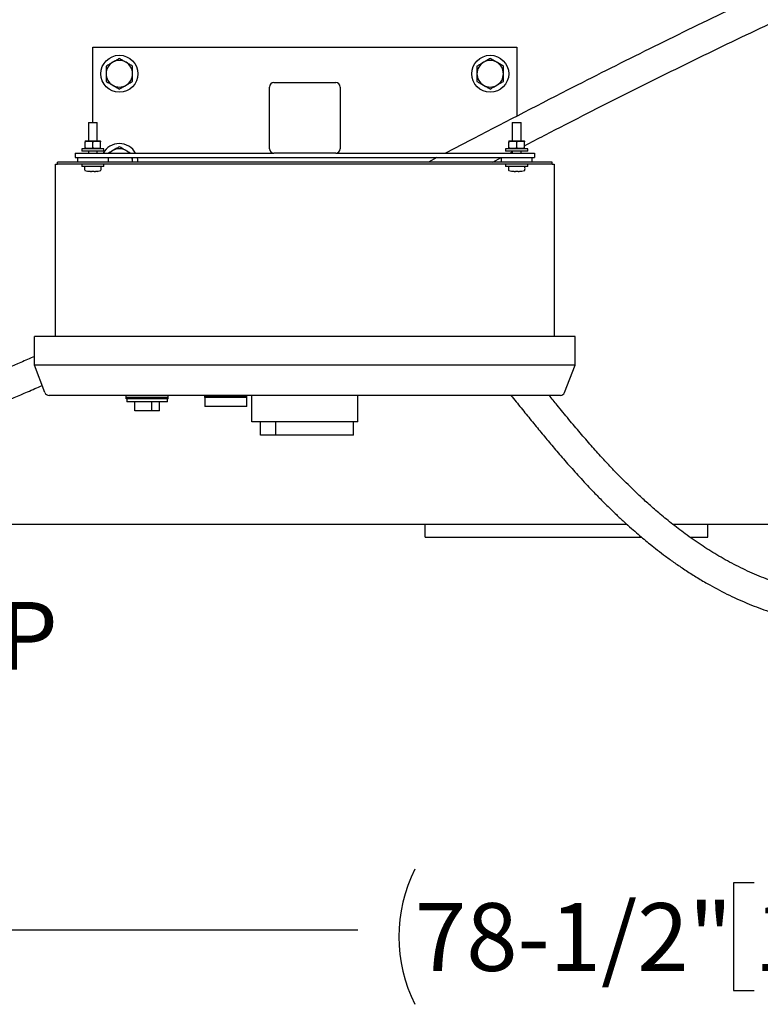
# Model space of a CAD drawing. Units: inches. Extents: x 0.1 to 22.1, y 0.1 to 17.1.
# Drawn here: x 5.1 to 6.4, y 10.4 to 12.1 of the extents above; entities that cross this region are included whole.
import ezdxf

# ---------------------------------------------------------------- set-up
doc = ezdxf.new("R2010")
doc.units = ezdxf.units.IN
doc.header["$MEASUREMENT"] = 0
doc.layers.add('7', color=7, linetype='Continuous', lineweight=25)
doc.styles.add('SLDTEXTSTYLE0', font='TXT', dxfattribs={"width": 0.75})
doc.dimstyles.new('SLDDIMSTYLE0', dxfattribs={"dimtxt": 0.12, "dimasz": 0.12, "dimexe": 0, "dimexo": 0.0625, "dimgap": 0.03, "dimtad": 0, "dimtih": 1, "dimtoh": 1, "dimdec": 6, "dimlfac": 16, "dimrnd": 1e-09, "dimzin": 12, "dimdsep": 46, "dimlunit": 5, "dimtxsty": 'SLDTEXTSTYLE0', "dimsah": 1, "dimcen": 0.09, "dimadec": 0, "dimazin": 3, "dimtfac": 1, "dimtofl": 0, "dimtmove": 0, "dimatfit": 3, "dimfxl": 0, "dimfrac": 2, "dimtolj": 1, "dimtzin": 12, "dimarcsym": 0})
doc.dimstyles.new('SLDDIMSTYLE2', dxfattribs={"dimtxt": 0.12, "dimasz": 0.12, "dimexe": 0, "dimexo": 0.0625, "dimgap": 0.03, "dimtad": 0, "dimtih": 1, "dimtoh": 1, "dimdec": 6, "dimlfac": 16, "dimrnd": 1e-09, "dimzin": 12, "dimdsep": 46, "dimlunit": 5, "dimtxsty": 'SLDTEXTSTYLE0', "dimsah": 1, "dimcen": 0.09, "dimadec": 0, "dimazin": 3, "dimtfac": 1, "dimtmove": 0, "dimatfit": 0, "dimfxl": 0, "dimfrac": 2, "dimtolj": 1, "dimtzin": 12, "dimarcsym": 0})

# ---------------------------------------------------------------- blocks, each defined once
blk = doc.blocks.new('_D_5')
at = {"layer": '7'}
for p, q in [((3.8718, 11.203), (3.8718, 10.4099)), ((8.7797, 11.203), (8.7797, 10.4099)), ((6.4121, 10.618), (6.3755, 10.618)), ((6.3755, 10.618), (6.3755, 10.4275)), ((6.7668, 10.618), (6.8033, 10.618)), ((6.8033, 10.618), (6.8033, 10.4275)), ((3.8718, 10.5349), (5.7104, 10.5349)), ((8.7797, 10.5349), (6.9411, 10.5349)), ((6.3755, 10.4275), (6.4121, 10.4275)), ((6.8033, 10.4275), (6.7668, 10.4275))]:
    blk.add_line(p, q, dxfattribs=at)
for centre, start, end in [((6.0509, 10.5227), 153.4349, 206.5651), ((6.6006, 10.5227), 333.4349, 26.5651)]:
    blk.add_arc(centre, 0.2675, start, end, dxfattribs=at)
for points in [[(3.8718, 10.5349), (3.9918, 10.5149), (3.9918, 10.5549)], [(8.7797, 10.5349), (8.6597, 10.5549), (8.6597, 10.5149)]]:
    blk.add_solid(points, dxfattribs=at)
at = {"layer": '7', "char_height": 0.12, "attachment_point": 1, "style": 'SLDTEXTSTYLE0'}
for s, insert in [('78-1/2"', (5.8116, 10.5822)), ('1995', (6.4121, 10.5822))]:
    blk.add_mtext(s, dxfattribs=dict(at, insert=insert))
blk = doc.blocks.new('_D_10')
at = {"layer": '7'}
for p, q in [((3.9186, 11.2968), (3.9186, 10.9308)), ((3.8718, 11.203), (3.8718, 10.9308)), ((4.5956, 11.151), (4.5591, 11.151)), ((4.5591, 11.151), (4.5591, 10.9605)), ((4.773, 11.151), (4.8095, 11.151)), ((4.8095, 11.151), (4.8095, 10.9605)), ((3.8718, 11.0558), (3.5518, 11.0558)), ((3.9186, 11.0558), (4.2013, 11.0558)), ((4.5591, 10.9605), (4.5956, 10.9605)), ((4.8095, 10.9605), (4.773, 10.9605))]:
    blk.add_line(p, q, dxfattribs=at)
for points in [[(3.8718, 11.0558), (3.7518, 11.0758), (3.7518, 11.0358)], [(3.9186, 11.0558), (4.0386, 11.0358), (4.0386, 11.0758)]]:
    blk.add_solid(points, dxfattribs=at)
at = {"layer": '7', "char_height": 0.12, "attachment_point": 1, "style": 'SLDTEXTSTYLE0'}
for s, insert in [('3/4"', (4.2257, 11.1152)), ('19', (4.5956, 11.1152)), ('TYP', (4.8911, 11.1152))]:
    blk.add_mtext(s, dxfattribs=dict(at, insert=insert))

msp = doc.modelspace()

# ---------------------------------------------------------------- linework, layer by layer
at = {"color": 7, "linetype": 'Continuous', "lineweight": 25}
for p, q in [((5.24176622, 12.09678948), (5.99176623, 12.09678948)), ((5.24176622, 11.96385198), (5.24176622, 12.09678948)), ((5.99176623, 12.09678948), (5.99176623, 11.97456952)), ((5.55426623, 11.91710193), (5.55426623, 12.02647704)), ((5.5620787, 12.03428945), (5.67145374, 12.03428945)), ((5.67926622, 12.02647704), (5.67926622, 11.91710193)), ((5.23457875, 11.96385198), (5.23395374, 11.96322704)), ((5.23395374, 11.96322704), (5.23395374, 11.93141453)), ((5.24957869, 11.96322704), (5.23395374, 11.96322704)), ((5.23457875, 11.96385198), (5.24895376, 11.96385198)), ((5.24957869, 11.96322704), (5.24895376, 11.96385198)), ((5.24957869, 11.93141453), (5.24957869, 11.96322704)), ((5.98457873, 11.96385198), (5.98395371, 11.96322704)), ((5.98395371, 11.96322704), (5.98395371, 11.93141453)), ((5.99957874, 11.96322704), (5.98395371, 11.96322704)), ((5.98457873, 11.96385198), (5.99895373, 11.96385198)), ((5.99957874, 11.96322704), (5.99895373, 11.96385198)), ((5.99957874, 11.93141453), (5.99957874, 11.96322704)), ((5.22809433, 11.93141453), (5.22809433, 11.93085192)), ((5.22809433, 11.93141453), (5.25543811, 11.93141453)), ((5.22809433, 11.93085192), (5.23493031, 11.93085192)), ((5.22809433, 11.91885194), (5.22809433, 11.9292895)), ((5.23493031, 11.93085192), (5.2486022, 11.93085192)), ((5.24176622, 11.91885194), (5.24032787, 11.91828948)), ((5.24176622, 11.91885194), (5.24176622, 11.9292895)), ((5.2486022, 11.93085192), (5.25543811, 11.93085192)), ((5.25543811, 11.91885194), (5.25399976, 11.91828948)), ((5.25543811, 11.93085192), (5.25543811, 11.93141453)), ((5.25543811, 11.91885194), (5.25543811, 11.9292895)), ((5.97809434, 11.93141453), (5.97809434, 11.93085192)), ((5.97809434, 11.93141453), (6.00543812, 11.93141453)), ((5.97809434, 11.93085192), (5.98493028, 11.93085192)), ((5.97809434, 11.91885194), (5.97809434, 11.9292895)), ((5.98493028, 11.93085192), (5.99860217, 11.93085192)), ((5.99176623, 11.91885194), (5.99032792, 11.91828948)), ((5.99176623, 11.91885194), (5.99176623, 11.9292895)), ((5.99860217, 11.93085192), (6.00543812, 11.93085192)), ((6.00543812, 11.91885194), (6.00399977, 11.91828948)), ((6.00543812, 11.93085192), (6.00543812, 11.93141453)), ((6.00543812, 11.91885194), (6.00543812, 11.9292895)), ((5.21051624, 11.90928953), (5.5620787, 11.90928953)), ((5.21051624, 11.90928953), (5.21051624, 11.90147698)), ((5.21051624, 11.90147698), (6.02301622, 11.90147698)), ((5.21442251, 11.90147698), (5.21442251, 11.89366443)), ((5.22223499, 11.91728952), (5.22223499, 11.91322705)), ((5.26129745, 11.91728952), (5.22223499, 11.91728952)), ((5.26129745, 11.91322705), (5.22223499, 11.91322705)), ((5.22809433, 11.91828948), (5.22809433, 11.91728952)), ((5.22809433, 11.91828948), (5.22953267, 11.91828948)), ((5.22953267, 11.91828948), (5.23493031, 11.91828948)), ((5.23395374, 11.91322705), (5.23395374, 11.90928953)), ((5.23493031, 11.91828948), (5.24032787, 11.91828948)), ((5.24032787, 11.91828948), (5.24320456, 11.91828948)), ((5.24320456, 11.91828948), (5.2486022, 11.91828948)), ((5.2486022, 11.91828948), (5.25399976, 11.91828948)), ((5.24957869, 11.90928953), (5.24957869, 11.91322705)), ((5.25399976, 11.91828948), (5.25543811, 11.91828948)), ((5.25543811, 11.91728952), (5.25543811, 11.91828948)), ((5.26129745, 11.91322705), (5.26129745, 11.91728952)), ((5.26911, 11.89366443), (5.26911, 11.90147698)), ((5.31207873, 11.89366443), (5.31207873, 11.90147698)), ((5.67145374, 11.90928953), (5.5620787, 11.90928953)), ((5.67145374, 11.90928953), (6.02301622, 11.90928953)), ((5.85068138, 11.90147698), (5.83569486, 11.89366443)), ((5.94934166, 11.89366443), (5.96446399, 11.90147698)), ((5.96442249, 11.90147698), (5.96442249, 11.89366443)), ((5.97223496, 11.91728952), (5.97223496, 11.91322705)), ((6.01129749, 11.91728952), (5.97223496, 11.91728952)), ((6.01129749, 11.91322705), (5.97223496, 11.91322705)), ((5.97809434, 11.91828948), (5.97809434, 11.91728952)), ((5.97809434, 11.91828948), (5.97953268, 11.91828948)), ((5.97953268, 11.91828948), (5.98493028, 11.91828948)), ((5.97958632, 11.90928953), (5.98395371, 11.91154583)), ((5.98395371, 11.91322705), (5.98395371, 11.90928953)), ((5.98493028, 11.91828948), (5.99032792, 11.91828948)), ((5.99032792, 11.91828948), (5.99320457, 11.91828948)), ((5.99320457, 11.91828948), (5.99860217, 11.91828948)), ((5.99860217, 11.91828948), (6.00399977, 11.91828948)), ((5.99957874, 11.90928953), (5.99957874, 11.91322705)), ((6.00399977, 11.91828948), (6.00543812, 11.91828948)), ((6.00543812, 11.91728952), (6.00543812, 11.91828948)), ((6.01129749, 11.91322705), (6.01129749, 11.91728952)), ((6.01910999, 11.89366443), (6.01910999, 11.90147698)), ((6.02301622, 11.90928953), (6.02301622, 11.90147698)), ((5.17535999, 11.58510201), (5.17535999, 11.88978954)), ((5.17535999, 11.88978954), (5.17926626, 11.88978954)), ((5.17926626, 11.88978954), (5.17926626, 11.89366443)), ((5.19489121, 11.89366443), (5.17926626, 11.89366443)), ((5.19489121, 11.88978954), (5.17926626, 11.88978954)), ((5.22877867, 11.89366443), (5.19489121, 11.89366443)), ((6.03864123, 11.88978954), (5.19489121, 11.88978954)), ((5.22223499, 11.88978954), (5.22223499, 11.88572692)), ((5.26129745, 11.88572692), (5.22223499, 11.88572692)), ((5.25475377, 11.89366443), (5.22877867, 11.89366443)), ((5.97877868, 11.89366443), (5.25475377, 11.89366443)), ((5.26129745, 11.88572692), (5.26129745, 11.88978954)), ((5.97223496, 11.88978954), (5.97223496, 11.88572692)), ((6.01129749, 11.88572692), (5.97223496, 11.88572692)), ((6.00475378, 11.89366443), (5.97877868, 11.89366443)), ((6.03864123, 11.89366443), (6.00475378, 11.89366443)), ((6.01129749, 11.88572692), (6.01129749, 11.88978954)), ((6.05426622, 11.89366443), (6.03864123, 11.89366443)), ((6.05426622, 11.88978954), (6.03864123, 11.88978954)), ((6.05426622, 11.88978954), (6.05426622, 11.89366443)), ((6.05426622, 11.88978954), (6.05817248, 11.88978954)), ((6.05817248, 11.88978954), (6.05817248, 11.58510201)), ((5.13832869, 11.53435197), (5.13832869, 11.58510201)), ((5.16957875, 11.58510201), (5.13832869, 11.58510201)), ((6.06395372, 11.58510201), (5.16957875, 11.58510201)), ((6.09520373, 11.58510201), (6.06395372, 11.58510201)), ((6.09520373, 11.53435197), (6.09520373, 11.58510201)), ((5.16957875, 11.53435197), (5.13832869, 11.53435197)), ((5.15698924, 11.48573972), (5.13832869, 11.53435197)), ((6.06395372, 11.53435197), (5.16957875, 11.53435197)), ((6.09520373, 11.53435197), (6.06395372, 11.53435197)), ((6.07654324, 11.48573972), (6.09520373, 11.53435197)), ((5.16957875, 11.480727), (5.16428282, 11.480727)), ((6.06395372, 11.480727), (5.16957875, 11.480727)), ((5.30051405, 11.47685197), (5.30051405, 11.480727)), ((5.37476407, 11.47685197), (5.30051405, 11.47685197)), ((5.30051405, 11.47491452), (5.30051405, 11.47685197)), ((5.37476407, 11.47491452), (5.30051405, 11.47491452)), ((5.30170152, 11.47491452), (5.30170152, 11.46903942)), ((5.37357652, 11.46903942), (5.30170152, 11.46903942)), ((5.30658935, 11.47585201), (5.30658935, 11.47685197)), ((5.3092937, 11.47585201), (5.3092937, 11.47685197)), ((5.31206479, 11.47585201), (5.31206479, 11.47685197)), ((5.31313317, 11.47585201), (5.31313317, 11.47685197)), ((5.31313317, 11.47585201), (5.31323122, 11.47585201)), ((5.31323122, 11.47585201), (5.31323122, 11.47685197)), ((5.31323122, 11.47585201), (5.3166722, 11.47585201)), ((5.31574337, 11.45341446), (5.31574337, 11.46903942)), ((5.3166722, 11.47585201), (5.3166722, 11.47685197)), ((5.3166722, 11.47585201), (5.31713955, 11.47585201)), ((5.31713955, 11.47585201), (5.31713955, 11.47685197)), ((5.31824137, 11.47585201), (5.31824137, 11.47685197)), ((5.31824137, 11.47585201), (5.32071194, 11.47585201)), ((5.32071194, 11.47585201), (5.32071194, 11.47685197)), ((5.32071194, 11.47585201), (5.32077875, 11.47585201)), ((5.32077875, 11.47585201), (5.32077875, 11.47685197)), ((5.32077875, 11.47585201), (5.32318258, 11.47585201)), ((5.32318258, 11.47585201), (5.32318258, 11.47685197)), ((5.32411743, 11.47585201), (5.32411743, 11.47685197)), ((5.32411743, 11.47585201), (5.3251336, 11.47585201)), ((5.32678834, 11.47585201), (5.32678834, 11.47685197)), ((5.32718903, 11.47585201), (5.32718903, 11.47685197)), ((5.32785672, 11.47585201), (5.32785672, 11.47685197)), ((5.32785672, 11.47585201), (5.32835751, 11.47585201)), ((5.32835751, 11.47585201), (5.32835751, 11.47685197)), ((5.32835751, 11.47585201), (5.33009366, 11.47585201)), ((5.33009366, 11.47585201), (5.33009366, 11.47685197)), ((5.33009366, 11.47585201), (5.33182973, 11.47585201)), ((5.33182973, 11.47585201), (5.33182973, 11.47685197)), ((5.33182973, 11.47585201), (5.33233059, 11.47585201)), ((5.33233059, 11.47585201), (5.33233059, 11.47685197)), ((5.33486797, 11.47585201), (5.33486797, 11.47685197)), ((5.33486797, 11.47585201), (5.33536876, 11.47585201)), ((5.33536876, 11.47585201), (5.33536876, 11.47685197)), ((5.33536876, 11.47585201), (5.33710483, 11.47585201)), ((5.33710483, 11.47585201), (5.33710483, 11.47685197)), ((5.33710483, 11.47585201), (5.33884098, 11.47585201)), ((5.33884098, 11.47585201), (5.33884098, 11.47685197)), ((5.33884098, 11.47585201), (5.33934176, 11.47585201)), ((5.33934176, 11.47585201), (5.33934176, 11.47685197)), ((5.33987599, 11.47585201), (5.33987599, 11.47685197)), ((5.33987599, 11.47585201), (5.34234656, 11.47585201)), ((5.34234656, 11.47585201), (5.34234656, 11.47685197)), ((5.34234656, 11.47585201), (5.34241337, 11.47585201)), ((5.34241337, 11.47585201), (5.34241337, 11.47685197)), ((5.34241337, 11.47585201), (5.34481721, 11.47585201)), ((5.34481721, 11.47585201), (5.34481721, 11.47685197)), ((5.34575205, 11.47585201), (5.34575205, 11.47685197)), ((5.34575205, 11.47585201), (5.34621947, 11.47585201)), ((5.34603878, 11.45341446), (5.34603878, 11.46903942)), ((5.34621947, 11.47585201), (5.34621947, 11.47685197)), ((5.34621947, 11.47585201), (5.34822262, 11.47585201)), ((5.34822262, 11.47585201), (5.34822262, 11.47685197)), ((5.34869004, 11.47585201), (5.34869004, 11.47685197)), ((5.34869004, 11.47585201), (5.34919083, 11.47585201)), ((5.34919083, 11.47585201), (5.34919083, 11.47685197)), ((5.34919083, 11.47585201), (5.35092698, 11.47585201)), ((5.35092698, 11.47585201), (5.35092698, 11.47685197)), ((5.35092698, 11.47585201), (5.35266312, 11.47585201)), ((5.35266312, 11.47585201), (5.35266312, 11.47685197)), ((5.35266312, 11.47585201), (5.35316391, 11.47585201)), ((5.35316391, 11.47585201), (5.35316391, 11.47685197)), ((5.35409875, 11.47585201), (5.35409875, 11.47685197)), ((5.35409875, 11.47585201), (5.35703675, 11.47585201)), ((5.35703675, 11.47585201), (5.35703675, 11.47685197)), ((5.35897316, 11.47585201), (5.35897316, 11.47685197)), ((5.35953474, 11.45341446), (5.35953474, 11.46903942)), ((5.36174425, 11.47585201), (5.36174425, 11.47685197)), ((5.36281263, 11.47585201), (5.36281263, 11.47685197)), ((5.36281263, 11.47585201), (5.36535008, 11.47585201)), ((5.36535008, 11.47585201), (5.36535008, 11.47685197)), ((5.36628485, 11.47585201), (5.36628485, 11.47685197)), ((5.36628485, 11.47585201), (5.3688223, 11.47585201)), ((5.3688223, 11.47585201), (5.3688223, 11.47685197)), ((5.37357652, 11.46903942), (5.37357652, 11.47491452)), ((5.37476407, 11.47685197), (5.37476407, 11.480727)), ((5.37476407, 11.47491452), (5.37476407, 11.47685197)), ((5.44007765, 11.47878941), (5.44007765, 11.480727)), ((5.51432767, 11.47878941), (5.44007765, 11.47878941)), ((5.44007765, 11.47685197), (5.44007765, 11.47878941)), ((5.44007765, 11.47685197), (5.44007765, 11.46122701)), ((5.47700158, 11.47685197), (5.44007765, 11.47685197)), ((5.46244992, 11.47847702), (5.46244992, 11.47878941)), ((5.46244992, 11.47847702), (5.46313741, 11.47847702)), ((5.46313741, 11.47847702), (5.46313741, 11.47878941)), ((5.46313741, 11.47847702), (5.46320422, 11.47847702)), ((5.46320422, 11.47847702), (5.46320422, 11.47878941)), ((5.46320422, 11.47847702), (5.46535455, 11.47847702)), ((5.46535455, 11.47847702), (5.46535455, 11.47878941)), ((5.46535455, 11.47847702), (5.4674996, 11.47847702)), ((5.4674996, 11.47847702), (5.4674996, 11.47878941)), ((5.4674996, 11.47847702), (5.46756743, 11.47847702)), ((5.46756743, 11.47847702), (5.46756743, 11.47878941)), ((5.46756743, 11.47847702), (5.46825918, 11.47847702)), ((5.46825918, 11.47847702), (5.46825918, 11.47878941)), ((5.46832862, 11.47847702), (5.4686306, 11.47847702)), ((5.4686306, 11.47847702), (5.4686306, 11.47878941)), ((5.4686306, 11.47847702), (5.46879722, 11.47847702)), ((5.46892694, 11.47847702), (5.46892694, 11.47878941)), ((5.46892694, 11.47847702), (5.47139751, 11.47847702)), ((5.47069638, 11.47847702), (5.47069638, 11.47843786)), ((5.47139751, 11.47847702), (5.47139751, 11.47878941)), ((5.47139751, 11.47847702), (5.47146432, 11.47847702)), ((5.47146432, 11.47847702), (5.47146432, 11.47878941)), ((5.47146432, 11.47847702), (5.47386816, 11.47847702)), ((5.47386816, 11.47847702), (5.47386816, 11.47878941)), ((5.47386816, 11.47847702), (5.47403506, 11.47847702)), ((5.47403506, 11.47847702), (5.47403506, 11.47878941)), ((5.474803, 11.47847702), (5.474803, 11.47878941)), ((5.474803, 11.47847702), (5.47490105, 11.47847702)), ((5.47490105, 11.47847702), (5.47490105, 11.47878941)), ((5.47490105, 11.47847702), (5.47834195, 11.47847702)), ((5.51432767, 11.47685197), (5.47700158, 11.47685197)), ((5.47834195, 11.47847702), (5.47834195, 11.47878941)), ((5.47834195, 11.47847702), (5.47880937, 11.47847702)), ((5.47880937, 11.47847702), (5.47880937, 11.47878941)), ((5.47951051, 11.47847702), (5.47951051, 11.47878941)), ((5.47951051, 11.47847702), (5.47971422, 11.47847702)), ((5.48014483, 11.47847702), (5.48014483, 11.47878941)), ((5.48014483, 11.47847702), (5.48014483, 11.47843786)), ((5.48014483, 11.47847702), (5.48061225, 11.47847702)), ((5.48061225, 11.47847702), (5.48061225, 11.47878941)), ((5.48063315, 11.47847702), (5.48063315, 11.47878941)), ((5.48183925, 11.47847702), (5.48183925, 11.47878941)), ((5.48231188, 11.47847702), (5.48259091, 11.47847702)), ((5.48296293, 11.47847702), (5.48296293, 11.47878941)), ((5.48301609, 11.47847702), (5.48301609, 11.47878941)), ((5.48301609, 11.47847702), (5.48348351, 11.47847702)), ((5.48348351, 11.47847702), (5.48348351, 11.47878941)), ((5.48441836, 11.47847702), (5.48441836, 11.47878941)), ((5.48441836, 11.47847702), (5.486889, 11.47847702)), ((5.486889, 11.47847702), (5.486889, 11.47878941)), ((5.486889, 11.47847702), (5.48695573, 11.47847702)), ((5.48695573, 11.47847702), (5.48695573, 11.47878941)), ((5.48695573, 11.47847702), (5.48935964, 11.47847702)), ((5.48935964, 11.47847702), (5.48935964, 11.47878941)), ((5.49029441, 11.47847702), (5.49029441, 11.47878941)), ((5.49029441, 11.47847702), (5.49076184, 11.47847702)), ((5.49076184, 11.47847702), (5.49076184, 11.47878941)), ((5.49076184, 11.47847702), (5.49276506, 11.47847702)), ((5.49276506, 11.47847702), (5.49276506, 11.47878941)), ((5.51392559, 11.46122701), (5.51392559, 11.47685197)), ((5.51432767, 11.47878941), (5.51432767, 11.480727)), ((5.51432767, 11.47685197), (5.51432767, 11.47878941)), ((5.52301625, 11.433852), (5.52301625, 11.480727)), ((5.7105162, 11.433852), (5.7105162, 11.480727)), ((6.06924964, 11.480727), (6.06395372, 11.480727)), ((5.34603878, 11.45341446), (5.31574337, 11.45341446)), ((5.35953474, 11.45341446), (5.34603878, 11.45341446)), ((5.51392559, 11.46122701), (5.44007765, 11.46122701)), ((5.54645375, 11.433852), (5.52301625, 11.433852)), ((5.5386412, 11.41041449), (5.5386412, 11.433852)), ((5.68707869, 11.433852), (5.54645375, 11.433852)), ((5.56570456, 11.41041449), (5.56570456, 11.433852)), ((5.7105162, 11.433852), (5.68707869, 11.433852)), ((5.70270372, 11.41041449), (5.70270372, 11.433852)), ((5.56570456, 11.41041449), (5.5386412, 11.41041449)), ((5.70270372, 11.41041449), (5.56570456, 11.41041449)), ((4.2540162, 11.25303946), (6.18615979, 11.25303946)), ((5.82987274, 11.22960196), (5.82987274, 11.25303946)), ((6.26733904, 11.25303946), (7.19786035, 11.25303946)), ((6.32987272, 11.22960196), (6.32987272, 11.25303946)), ((5.82987274, 11.22960196), (6.21298097, 11.22960196)), ((6.29878184, 11.22960196), (6.32987272, 11.22960196))]:
    msp.add_line(p, q, dxfattribs=at)
at = {"color": 7, "linetype": 'Continuous', "lineweight": 25, "flags": 128}
for points in [[(5.32139122, 11.89366443), (5.32118442, 11.89733942), (5.32044574, 11.90147698)], [(5.24036696, 11.87742686), (5.24036175, 11.87738433), (5.24035662, 11.87734282), (5.24035163, 11.87730205), (5.24034672, 11.87726215), (5.24034195, 11.87722329), (5.24033726, 11.87718516), (5.24033271, 11.8771479), (5.24032824, 11.87711153)], [(5.2432042, 11.87711153), (5.24319972, 11.8771479), (5.24319518, 11.87718516), (5.24319048, 11.87722329), (5.24318572, 11.87726215), (5.2431808, 11.87730205), (5.24317582, 11.87734282), (5.24317068, 11.87738433), (5.24316548, 11.87742686)], [(5.99036693, 11.87742686), (5.99036173, 11.87738433), (5.99035663, 11.87734282), (5.99035164, 11.87730205), (5.99034673, 11.87726215), (5.99034196, 11.87722329), (5.99033727, 11.87718516), (5.99033272, 11.8771479), (5.99032825, 11.87711153)], [(5.9932042, 11.87711153), (5.99319973, 11.8771479), (5.99319518, 11.87718516), (5.99319049, 11.87722329), (5.99318572, 11.87726215), (5.99318081, 11.87730205), (5.99317582, 11.87734282), (5.99317073, 11.87738433), (5.99316552, 11.87742686)]]:
    msp.add_lwpolyline(points, dxfattribs=at)
at = {"color": 7, "linetype": 'Continuous', "lineweight": 25}
for centre in [(5.28864123, 12.04991447), (5.94489123, 12.04991447)]:
    msp.add_circle(centre, 0.03275, dxfattribs=at)
for centre, radius, start, end in [((5.28864123, 12.04991447), 0.0234375, 120, 180), ((5.28864123, 12.04991447), 0.0234375, 60, 120), ((5.28864123, 12.04991447), 0.0234375, 360, 60), ((5.94489123, 12.04991447), 0.0234375, 120, 180), ((5.94489123, 12.04991447), 0.0234375, 60, 120), ((5.94489123, 12.04991447), 0.0234375, 360, 60), ((5.28864123, 12.04991447), 0.0234375, 180, 240), ((5.28864123, 12.04991447), 0.0234375, 300, 360), ((5.94489123, 12.04991447), 0.0234375, 180, 240), ((5.94489123, 12.04991447), 0.0234375, 300, 360), ((5.28864123, 12.04991447), 0.0234375, 240, 300), ((5.56207873, 12.02647697), 0.0078125, 90, 180), ((5.67145373, 12.02647697), 0.0078125, 0, 90), ((5.94489123, 12.04991447), 0.0234375, 240, 300), ((5.28864123, 11.89366447), 0.03275, 28.49611934, 151.50388066), ((5.28864123, 11.89366447), 0.0234375, 120, 138.1896851), ((5.28864123, 11.89366447), 0.0234375, 60, 120), ((5.28864123, 11.89366447), 0.0234375, 41.8103149, 60), ((5.28864123, 11.89366447), 0.0234375, 360, 19.47122063), ((5.56207873, 11.91710197), 0.0078125, 180, 270), ((5.67145373, 11.91710197), 0.0078125, 270, 0), ((5.23771633, 11.88228947), 0.01071935, 162.52540142, 197.36436608), ((5.22778976, 11.88541447), 0.0003125, 90, 162.52540142), ((5.2557427, 11.88541447), 0.0003125, 17.47459858, 90), ((5.24581612, 11.88228947), 0.01071935, 342.63563392, 17.47459858), ((5.98771633, 11.88228947), 0.01071935, 162.52540142, 197.36436608), ((5.97778976, 11.88541447), 0.0003125, 90, 162.52540142), ((6.0057427, 11.88541447), 0.0003125, 17.47459858, 90), ((5.99581612, 11.88228947), 0.01071935, 342.63563392, 17.47459858), ((5.22796272, 11.87923954), 0.0005, 197.36436608, 250.37354209), ((5.24176623, 11.91794773), 0.04159575, 250.37354209, 257.09076909), ((5.23028374, 11.87768044), 0.00220719, 352.78536358, 353.40281022), ((5.24175102, 11.91803425), 0.04165309, 257.13435367, 259.2545648), ((5.24176622, 11.91881544), 0.04141222, 268.06369268, 271.93630732), ((5.24178141, 11.91803425), 0.04165309, 280.7454352, 282.86564633), ((5.25212738, 11.87754463), 0.00107771, 186.27362677, 187.53819943), ((5.24176623, 11.91794773), 0.04159575, 282.90923091, 289.62645791), ((5.25556974, 11.87923954), 0.0005, 289.62645791, 342.63563392), ((5.97796272, 11.87923954), 0.0005, 197.36436608, 250.37354209), ((5.99176623, 11.91794773), 0.04159575, 250.37354209, 257.09076909), ((5.97882042, 11.87786335), 0.00368186, 352.82131447, 353.1915273), ((5.99175012, 11.91802989), 0.04164864, 257.13424027, 259.25467819), ((5.99176623, 11.91881809), 0.04141488, 268.06376593, 271.93623407), ((5.99178233, 11.91802989), 0.04164864, 280.74532181, 282.86575973), ((6.00471203, 11.87786335), 0.00368186, 186.80847268, 187.17868556), ((5.99176623, 11.91794773), 0.04159575, 282.90923091, 289.62645791), ((6.00556974, 11.87923954), 0.0005, 289.62645791, 342.63563392), ((5.16428282, 11.48853947), 0.0078125, 201, 270), ((6.06924964, 11.48853947), 0.0078125, 270, 339)]:
    msp.add_arc(centre, radius, start, end, dxfattribs=at)
for points, knots in [([(8.11120084, 12.69794526), (8.106989, 12.69771591), (8.0793061, 12.69620852), (8.02799534, 12.69157689), (7.9573492, 12.68360652), (7.88670036, 12.67357081), (7.81617879, 12.66183411), (7.74577914, 12.6484976), (7.67128576, 12.63281252), (7.59279072, 12.61459478), (7.51052571, 12.59372365), (7.42870732, 12.57133192), (7.33555173, 12.54413005), (7.23127169, 12.51143068), (7.11621768, 12.47267372), (7.00199801, 12.43170744), (6.88856668, 12.38868386), (6.76570656, 12.33965234), (6.63386599, 12.2841654), (6.49353822, 12.22177999), (6.35497933, 12.15690395), (6.21794494, 12.08997644), (6.06806348, 12.01435311), (5.95086006, 11.9537221), (5.87882653, 11.91615251), (5.8656679, 11.90928953)], [0, 0, 0, 0, 0.00531861, 0.0349572258, 0.0646967157, 0.094494487, 0.1243021756, 0.1541383314, 0.1840882338, 0.2194732509, 0.2548799716, 0.290232007, 0.3255928634, 0.3762866697, 0.4270220676, 0.4776316517, 0.5283188022, 0.579057339, 0.6434225693, 0.7075696779, 0.7714316763, 0.8349667171, 0.8984161172, 0.9814433006, 1, 1, 1, 1]), ([(6.00543812, 11.92264499), (6.02890804, 11.9348013), (6.0959651, 11.96953366), (6.20712424, 12.02584392), (6.33935306, 12.09108006), (6.47294581, 12.15447155), (6.60816029, 12.21562279), (6.73256552, 12.26899893), (6.84565265, 12.31523034), (6.94694162, 12.35486154), (7.04883498, 12.3928837), (7.15139503, 12.42921681), (7.25467949, 12.46375172), (7.35858931, 12.49629196), (7.45506105, 12.52434175), (7.54407863, 12.54823715), (7.62549606, 12.56845792), (7.70725335, 12.58697261), (7.78336394, 12.60239997), (7.85376026, 12.61502742), (7.91842775, 12.62521666), (7.98323615, 12.6338246), (8.04195869, 12.64026237), (8.07902731, 12.64305723), (8.09448734, 12.64422287)], [0, 0, 0, 0, 0.0356103347, 0.10174399492, 0.16792670108, 0.23437158416, 0.30115813533, 0.36816483314, 0.41711509891, 0.46611717139, 0.51502519537, 0.5639433724, 0.61298032633, 0.66198170512, 0.7108077704, 0.74844597189, 0.78614219921, 0.82380506761, 0.86134351177, 0.89073701751, 0.9201681421, 0.94959993108, 0.97897988331, 1, 1, 1, 1]), ([(5.28864122, 12.07697775), (5.28673805, 12.07587895), (5.28289681, 12.0736612), (5.27892594, 12.07136864), (5.27692247, 12.07021195)], [0, 0, 0, 0, 0.4954584732, 1, 1, 1, 1]), ([(5.30035997, 12.07021195), (5.3000822, 12.07037233), (5.29797865, 12.07158681), (5.29401252, 12.07387661), (5.29044255, 12.07593774), (5.28864122, 12.07697775)], [0, 0, 0, 0, 0.0700905218, 0.5307863598, 1, 1, 1, 1]), ([(5.94489122, 12.07697775), (5.94298805, 12.07587895), (5.93914681, 12.0736612), (5.93517594, 12.07136864), (5.93317247, 12.07021195)], [0, 0, 0, 0, 0.4954584732, 1, 1, 1, 1]), ([(5.95660997, 12.07021195), (5.9563322, 12.07037233), (5.95422866, 12.0715868), (5.95026254, 12.07387663), (5.94669257, 12.07593775), (5.94489122, 12.07697775)], [0, 0, 0, 0, 0.0700905252, 0.5307840842, 1, 1, 1, 1]), ([(5.27692247, 12.07021195), (5.2766447, 12.07005158), (5.27454115, 12.0688371), (5.27057501, 12.0665473), (5.26700505, 12.06448616), (5.26520372, 12.06344615)], [0, 0, 0, 0, 0.0700905218, 0.5307863598, 1, 1, 1, 1]), ([(5.26520372, 12.06344615), (5.26520372, 12.06243513), (5.26520372, 12.05802722), (5.26520372, 12.0534454), (5.26520372, 12.04991447)], [0, 0, 0, 0, 0.2293640562, 1, 1, 1, 1]), ([(5.31207873, 12.06344615), (5.31017555, 12.06454495), (5.30633431, 12.06676271), (5.30236344, 12.06905526), (5.30035997, 12.07021195)], [0, 0, 0, 0, 0.4954584732, 1, 1, 1, 1]), ([(5.31207873, 12.04991447), (5.31207873, 12.0534454), (5.31207873, 12.05802722), (5.31207873, 12.06243513), (5.31207873, 12.06344615)], [0, 0, 0, 0, 0.7706359438, 1, 1, 1, 1]), ([(5.93317247, 12.07021195), (5.9328947, 12.07005158), (5.93079116, 12.0688371), (5.92682504, 12.06654728), (5.92325507, 12.06448616), (5.92145372, 12.06344615)], [0, 0, 0, 0, 0.0700905252, 0.5307840842, 1, 1, 1, 1]), ([(5.92145372, 12.06344615), (5.92145372, 12.06243513), (5.92145372, 12.05802722), (5.92145372, 12.0534454), (5.92145372, 12.04991447)], [0, 0, 0, 0, 0.2293640562, 1, 1, 1, 1]), ([(5.96832873, 12.06344615), (5.96642555, 12.06454495), (5.96258431, 12.06676271), (5.95861344, 12.06905526), (5.95660997, 12.07021195)], [0, 0, 0, 0, 0.4954584732, 1, 1, 1, 1]), ([(5.96832873, 12.04991447), (5.96832873, 12.0534454), (5.96832873, 12.05802722), (5.96832873, 12.06243513), (5.96832873, 12.06344615)], [0, 0, 0, 0, 0.7706359438, 1, 1, 1, 1]), ([(5.26520372, 12.04991447), (5.26520372, 12.04878656), (5.26520372, 12.04420722), (5.26520372, 12.03974554), (5.26520372, 12.0363828)], [0, 0, 0, 0, 0.2463040519, 1, 1, 1, 1]), ([(5.31207873, 12.0363828), (5.31207873, 12.03974554), (5.31207873, 12.04420722), (5.31207873, 12.04878656), (5.31207873, 12.04991447)], [0, 0, 0, 0, 0.7536959481, 1, 1, 1, 1]), ([(5.92145372, 12.04991447), (5.92145372, 12.04878656), (5.92145372, 12.04420722), (5.92145372, 12.03974554), (5.92145372, 12.0363828)], [0, 0, 0, 0, 0.2463040519, 1, 1, 1, 1]), ([(5.96832873, 12.0363828), (5.96832873, 12.03974554), (5.96832873, 12.04420722), (5.96832873, 12.04878656), (5.96832873, 12.04991447)], [0, 0, 0, 0, 0.7536959481, 1, 1, 1, 1]), ([(5.26520372, 12.0363828), (5.2671069, 12.03528399), (5.27094814, 12.03306624), (5.274919, 12.03077368), (5.27692247, 12.02961699)], [0, 0, 0, 0, 0.4954584732, 1, 1, 1, 1]), ([(5.27692247, 12.02961699), (5.27720025, 12.0294566), (5.27930372, 12.02824196), (5.28326994, 12.0259523), (5.2868399, 12.02389119), (5.28864122, 12.02285119)], [0, 0, 0, 0, 0.07009318742, 0.53078899344, 1, 1, 1, 1]), ([(5.28864122, 12.02285119), (5.2905444, 12.02395), (5.29438564, 12.02616775), (5.29835651, 12.02846031), (5.30035997, 12.02961699)], [0, 0, 0, 0, 0.4954584732, 1, 1, 1, 1]), ([(5.30035997, 12.02961699), (5.30063775, 12.02977739), (5.30274122, 12.03099203), (5.30670744, 12.03328169), (5.3102774, 12.0353428), (5.31207873, 12.0363828)], [0, 0, 0, 0, 0.07009318742, 0.53078899344, 1, 1, 1, 1]), ([(5.92145372, 12.0363828), (5.9233569, 12.03528399), (5.92719814, 12.03306624), (5.931169, 12.03077368), (5.93317247, 12.02961699)], [0, 0, 0, 0, 0.4954584732, 1, 1, 1, 1]), ([(5.93317247, 12.02961699), (5.93345026, 12.0294566), (5.93555375, 12.028242), (5.93951993, 12.02595228), (5.94308989, 12.02389118), (5.94489122, 12.02285119)], [0, 0, 0, 0, 0.0700954992, 0.5307889986, 1, 1, 1, 1]), ([(5.94489122, 12.02285119), (5.9467944, 12.02395), (5.95063564, 12.02616775), (5.95460651, 12.02846031), (5.95660997, 12.02961699)], [0, 0, 0, 0, 0.4954584732, 1, 1, 1, 1]), ([(5.95660997, 12.02961699), (5.95688776, 12.02977739), (5.95899125, 12.03099198), (5.96295741, 12.03328173), (5.96652738, 12.03534281), (5.96832873, 12.0363828)], [0, 0, 0, 0, 0.0700955026, 0.530786723, 1, 1, 1, 1]), ([(5.23493031, 11.93085192), (5.2328953, 11.93060667), (5.23056217, 11.93032549), (5.22837394, 11.92940688), (5.22809433, 11.9292895)], [0, 0, 0, 0, 0.87222065812, 1, 1, 1, 1]), ([(5.22809433, 11.93085192), (5.22809433, 11.93084006), (5.22809433, 11.93077748), (5.22809433, 11.92995555), (5.22809433, 11.9292895)], [0, 0, 0, 0, 0.1896654631, 1, 1, 1, 1]), ([(5.22953267, 11.91828948), (5.22947136, 11.91831135), (5.22898772, 11.91848386), (5.22851079, 11.91868036), (5.22809433, 11.91885194)], [0, 0, 0, 0, 0.1267851052, 1, 1, 1, 1]), ([(5.22809433, 11.91828948), (5.22809433, 11.91845182), (5.22809433, 11.91863094), (5.22809433, 11.918833), (5.22809433, 11.91885194)], [0, 0, 0, 0, 0.9062758368, 1, 1, 1, 1]), ([(5.24176622, 11.9292895), (5.23966723, 11.93003189), (5.23741526, 11.93082838), (5.23508838, 11.93085043), (5.23493031, 11.93085192)], [0, 0, 0, 0, 0.932066118, 1, 1, 1, 1]), ([(5.2486022, 11.93085192), (5.24656719, 11.93060667), (5.24423406, 11.93032549), (5.24204583, 11.92940688), (5.24176622, 11.9292895)], [0, 0, 0, 0, 0.87222065812, 1, 1, 1, 1]), ([(5.24320456, 11.91828948), (5.24314324, 11.91831135), (5.24265961, 11.91848386), (5.24218268, 11.91868036), (5.24176622, 11.91885194)], [0, 0, 0, 0, 0.1267851052, 1, 1, 1, 1]), ([(5.25543811, 11.9292895), (5.25333912, 11.93003189), (5.25108714, 11.93082838), (5.24876027, 11.93085043), (5.2486022, 11.93085192)], [0, 0, 0, 0, 0.932066118, 1, 1, 1, 1]), ([(5.25543811, 11.93085192), (5.25543811, 11.93084006), (5.25543811, 11.93077748), (5.25543811, 11.92995555), (5.25543811, 11.9292895)], [0, 0, 0, 0, 0.1896654631, 1, 1, 1, 1]), ([(5.25543811, 11.91828948), (5.25543811, 11.91845182), (5.25543811, 11.91863094), (5.25543811, 11.918833), (5.25543811, 11.91885194)], [0, 0, 0, 0, 0.9062758368, 1, 1, 1, 1]), ([(5.28864122, 11.92072779), (5.28673805, 11.91962898), (5.28289681, 11.91741123), (5.27892594, 11.91511867), (5.27692247, 11.91396198)], [0, 0, 0, 0, 0.4954584732, 1, 1, 1, 1]), ([(5.30035997, 11.91396198), (5.3000822, 11.91412233), (5.29797858, 11.91533666), (5.29401252, 11.9176266), (5.29044256, 11.91968776), (5.28864122, 11.92072779)], [0, 0, 0, 0, 0.0700878564, 0.5307837263, 1, 1, 1, 1]), ([(5.98493028, 11.93085192), (5.98289529, 11.93060667), (5.98056217, 11.93032548), (5.97837395, 11.92940688), (5.97809434, 11.9292895)], [0, 0, 0, 0, 0.8722201623, 1, 1, 1, 1]), ([(5.97809434, 11.93085192), (5.97809434, 11.93084006), (5.97809434, 11.93077748), (5.97809434, 11.92995555), (5.97809434, 11.9292895)], [0, 0, 0, 0, 0.1896654631, 1, 1, 1, 1]), ([(5.97953268, 11.91828948), (5.97947135, 11.91831135), (5.97898769, 11.91848383), (5.97851078, 11.91868035), (5.97809434, 11.91885194)], [0, 0, 0, 0, 0.1268023754, 1, 1, 1, 1]), ([(5.97809434, 11.91828948), (5.97809434, 11.91845182), (5.97809434, 11.91863094), (5.97809434, 11.918833), (5.97809434, 11.91885194)], [0, 0, 0, 0, 0.9062758368, 1, 1, 1, 1]), ([(5.99176623, 11.9292895), (5.98966729, 11.93003189), (5.98741536, 11.93082839), (5.98508838, 11.93085043), (5.98493028, 11.93085192)], [0, 0, 0, 0, 0.93205850971, 1, 1, 1, 1]), ([(5.99860217, 11.93085192), (5.99656718, 11.93060667), (5.99423406, 11.93032548), (5.99204584, 11.92940688), (5.99176623, 11.9292895)], [0, 0, 0, 0, 0.8722201623, 1, 1, 1, 1]), ([(5.99320457, 11.91828948), (5.99314324, 11.91831135), (5.99265958, 11.91848383), (5.99218266, 11.91868035), (5.99176623, 11.91885194)], [0, 0, 0, 0, 0.1268023754, 1, 1, 1, 1]), ([(6.00543812, 11.9292895), (6.00333915, 11.93003189), (6.00108718, 11.93082839), (5.99876026, 11.93085043), (5.99860217, 11.93085192)], [0, 0, 0, 0, 0.9320624449, 1, 1, 1, 1]), ([(6.00543812, 11.93085192), (6.00543812, 11.93084006), (6.00543812, 11.93077748), (6.00543812, 11.92995555), (6.00543812, 11.9292895)], [0, 0, 0, 0, 0.1896654631, 1, 1, 1, 1]), ([(6.00543812, 11.91828948), (6.00543812, 11.91845182), (6.00543812, 11.91863094), (6.00543812, 11.918833), (6.00543812, 11.91885194)], [0, 0, 0, 0, 0.9062758368, 1, 1, 1, 1]), ([(5.27692247, 11.91396198), (5.27664476, 11.91380162), (5.27454173, 11.91258724), (5.27180472, 11.91100717), (5.26943048, 11.90963649), (5.2688295, 11.90928953)], [0, 0, 0, 0, 0.1020387914, 0.7727008767, 1, 1, 1, 1]), ([(5.30845295, 11.90928953), (5.30774985, 11.90969546), (5.30510368, 11.91122323), (5.30236845, 11.9128024), (5.30035997, 11.91396198)], [0, 0, 0, 0, 0.2657024223, 1, 1, 1, 1]), ([(5.24032824, 11.87711153), (5.24024325, 11.87698975), (5.24007316, 11.87674607), (5.23894266, 11.87659824), (5.2373153, 11.8766376), (5.23556594, 11.87683093), (5.23442997, 11.87703255), (5.23398498, 11.87711153)], [0, 0, 0, 0, 0.2184533495, 0.4371407313, 0.6510255134, 0.8632959602, 1, 1, 1, 1]), ([(5.24954746, 11.87711153), (5.24883352, 11.87698975), (5.24740483, 11.87674606), (5.24550092, 11.87659825), (5.24408062, 11.87663758), (5.24333749, 11.87683097), (5.24324172, 11.87703255), (5.2432042, 11.87711153)], [0, 0, 0, 0, 0.2184410628, 0.4371338347, 0.6510190579, 0.8632721399, 1, 1, 1, 1]), ([(5.99032825, 11.87711153), (5.99024326, 11.87698975), (5.99007317, 11.87674607), (5.98894267, 11.87659824), (5.98731531, 11.8766376), (5.98556595, 11.87683093), (5.98442998, 11.87703255), (5.98398499, 11.87711153)], [0, 0, 0, 0, 0.2184533495, 0.4371407313, 0.6510255134, 0.8632959602, 1, 1, 1, 1]), ([(5.99954746, 11.87711153), (5.99883353, 11.87698975), (5.99740484, 11.87674606), (5.99550096, 11.87659825), (5.99408064, 11.87663758), (5.99333744, 11.87683097), (5.99324171, 11.87703255), (5.9932042, 11.87711153)], [0, 0, 0, 0, 0.2184410243, 0.4371305622, 0.6510181766, 0.8632726231, 1, 1, 1, 1]), ([(5.13832869, 11.54960483), (5.13025604, 11.54604524), (5.09270265, 11.5294863), (5.02493832, 11.50171929), (4.94325961, 11.46995705), (4.86958693, 11.4433718), (4.80446861, 11.42137138), (4.75265503, 11.40513881), (4.71415838, 11.39376283), (4.68890571, 11.38655609), (4.66340442, 11.37953986), (4.63678439, 11.37249648), (4.608152, 11.3652475), (4.57690686, 11.35772959), (4.54300415, 11.35005987), (4.50802155, 11.34262503), (4.484273, 11.33809006), (4.47276672, 11.33589285)], [0, 0, 0, 0, 0.0377807158, 0.1757530285, 0.313563098, 0.4130659839, 0.5111495702, 0.6079057663, 0.6455754452, 0.6830612216, 0.72036858, 0.7588429762, 0.8009838834, 0.8468538441, 0.8964648281, 0.9498367362, 1, 1, 1, 1]), ([(4.13694441, 11.24617862), (4.14812229, 11.24653558), (4.17548845, 11.2474095), (4.21827816, 11.25003354), (4.26460796, 11.25372113), (4.3085407, 11.25815986), (4.35015096, 11.26315831), (4.38950649, 11.26860131), (4.42691322, 11.27441459), (4.46447707, 11.28085749), (4.50196437, 11.28790618), (4.5391416, 11.29551678), (4.57373524, 11.3031298), (4.60578104, 11.31063332), (4.63531011, 11.31792755), (4.67202077, 11.32742322), (4.71673125, 11.33972349), (4.77027992, 11.35558692), (4.82402316, 11.37261082), (4.87804843, 11.39080524), (4.94680149, 11.41525712), (5.02974938, 11.44705549), (5.10298186, 11.47678895), (5.14351012, 11.49461177), (5.15212869, 11.49840189)], [0, 0, 0, 0, 0.0318727612, 0.0780322068, 0.1221649472, 0.1643300144, 0.2038745794, 0.2416080999, 0.2775637093, 0.311768192, 0.3502351569, 0.3862815702, 0.4199296683, 0.4511963125, 0.4800930727, 0.5066279612, 0.5592800984, 0.6122637287, 0.6658149801, 0.7199672762, 0.7747531309, 0.8738073589, 0.9731644091, 1, 1, 1, 1]), ([(5.30658935, 11.47585201), (5.30663745, 11.47585201), (5.30673361, 11.47585201), (5.3074465, 11.47585201), (5.3083463, 11.47585201), (5.30897793, 11.47585201), (5.3092937, 11.47585201)], [0, 0, 0, 0, 0.2797364281, 0.5593177369, 0.7796808874, 1, 1, 1, 1]), ([(5.3092937, 11.47585201), (5.3097018, 11.47585201), (5.31051771, 11.47585201), (5.31143058, 11.47585201), (5.31198438, 11.47585201), (5.31203798, 11.47585201), (5.31206479, 11.47585201)], [0, 0, 0, 0, 0.279778073, 0.5593663084, 0.7795947524, 1, 1, 1, 1]), ([(5.3251336, 11.47585201), (5.32535668, 11.47585201), (5.3258007, 11.47585201), (5.32638792, 11.47585201), (5.32672969, 11.47585201), (5.32676879, 11.47585201), (5.32678834, 11.47585201)], [0, 0, 0, 0, 0.28130580715, 0.5598972811, 0.77994975575, 1, 1, 1, 1]), ([(5.32678834, 11.47585201), (5.3268568, 11.47585201), (5.32702235, 11.47585201), (5.32715749, 11.47585201), (5.32717852, 11.47585201), (5.32718903, 11.47585201)], [0, 0, 0, 0, 0.26063054892, 0.63034867364, 1, 1, 1, 1]), ([(5.35703675, 11.47585201), (5.35709838, 11.47585201), (5.35733752, 11.47585201), (5.35804027, 11.47585201), (5.35866221, 11.47585201), (5.35897316, 11.47585201)], [0, 0, 0, 0, 0.1479243635, 0.5739904128, 1, 1, 1, 1]), ([(5.35897316, 11.47585201), (5.35938129, 11.47585201), (5.36019721, 11.47585201), (5.36111005, 11.47585201), (5.36166384, 11.47585201), (5.36171744, 11.47585201), (5.36174425, 11.47585201)], [0, 0, 0, 0, 0.2797938369, 0.5593676953, 0.7795954461, 1, 1, 1, 1]), ([(5.48079617, 11.47847702), (5.48089758, 11.47847702), (5.48116666, 11.47847702), (5.48158104, 11.47847702), (5.48183925, 11.47847702)], [0, 0, 0, 0, 0.3768683513, 1, 1, 1, 1]), ([(5.48183925, 11.47847702), (5.48198198, 11.47847702), (5.48226738, 11.47847702), (5.48260093, 11.47847702), (5.48273343, 11.47847702), (5.48278245, 11.47847702)], [0, 0, 0, 0, 0.3866104487, 0.7730653934, 1, 1, 1, 1]), ([(5.48367506, 11.47847702), (5.48369322, 11.47847702), (5.48399156, 11.47847702), (5.48421166, 11.47847702), (5.48441836, 11.47847702)], [0, 0, 0, 0, 0.0608722736, 1, 1, 1, 1]), ([(5.98165786, 11.480727), (5.98466243, 11.47703088), (5.99350412, 11.46615412), (6.00836104, 11.44771109), (6.02585003, 11.42619301), (6.04311231, 11.40523707), (6.06079524, 11.38418657), (6.07970044, 11.36224474), (6.10033824, 11.33906564), (6.11993177, 11.3179389), (6.13782197, 11.29941009), (6.15300979, 11.28421417), (6.16767565, 11.27005441), (6.18145652, 11.25721043), (6.19426895, 11.24567292), (6.20603735, 11.23542018), (6.2171574, 11.22602978), (6.2286217, 11.21664331), (6.24133127, 11.20659504), (6.25576536, 11.19564941), (6.27184423, 11.18403213), (6.28964815, 11.17187107), (6.30885684, 11.15957696), (6.33353747, 11.14490034), (6.36332213, 11.12899883), (6.39824881, 11.1130068), (6.43321981, 11.09958211), (6.46855803, 11.08854417), (6.50494967, 11.07975781), (6.54310546, 11.07295721), (6.58335549, 11.06801448), (6.62128144, 11.06517758), (6.65610905, 11.0637672), (6.68640038, 11.06328397), (6.71515145, 11.06339814), (6.73870035, 11.06385564), (6.75744302, 11.06440371), (6.77182184, 11.06491448), (6.78508328, 11.06545507), (6.79689486, 11.06598691), (6.80651901, 11.06645261), (6.81441927, 11.06685314), (6.8219111, 11.06724641), (6.83073316, 11.06772576), (6.84153901, 11.06833585), (6.85418, 11.06907834), (6.88615608, 11.07102653), (6.92570079, 11.07364702), (6.97247547, 11.07672377), (7.00850996, 11.07900316), (7.04511771, 11.08114819), (7.08235452, 11.08307365), (7.12005095, 11.08470415), (7.1574476, 11.08586734), (7.1833977, 11.08649053), (7.19668548, 11.08657313), (7.19786035, 11.08658044)], [0, 0, 0, 0, 0.012234135, 0.0360019818, 0.0585729726, 0.0797976493, 0.1009736152, 0.123510259, 0.1474111068, 0.1726705928, 0.1894465148, 0.2059459101, 0.2212560312, 0.2353500489, 0.2482073807, 0.2598116543, 0.2701565514, 0.2805860691, 0.2927020438, 0.3060418277, 0.3206127628, 0.3364235732, 0.3534410353, 0.370615247, 0.3992203717, 0.427003635, 0.4539989952, 0.4802584139, 0.5068510417, 0.5345312118, 0.5634384026, 0.5936997559, 0.6158288164, 0.6378581224, 0.6583145446, 0.6770992863, 0.6880180344, 0.6982298507, 0.7077185287, 0.7162567024, 0.7233806533, 0.7282112286, 0.7330786634, 0.7393330555, 0.746995808, 0.7560869612, 0.7662482249, 0.8150771015, 0.8402714339, 0.8657860185, 0.8917309607, 0.9181098917, 0.9449222587, 0.9718031825, 0.9975069195, 1, 1, 1, 1]), ([(7.19786035, 11.13909251), (7.19558939, 11.1390696), (7.18752444, 11.13898825), (7.17307093, 11.13872164), (7.15389445, 11.13827873), (7.13306918, 11.13765549), (7.11063922, 11.13684238), (7.08667713, 11.13582277), (7.06148515, 11.13459911), (7.03252828, 11.13303584), (7.00106968, 11.13116851), (6.96796347, 11.12906391), (6.93697491, 11.12702383), (6.90787193, 11.12509473), (6.8859231, 11.12366453), (6.8704577, 11.12268472), (6.86099322, 11.12209605), (6.85157085, 11.12152239), (6.84219091, 11.12096573), (6.83286308, 11.12042861), (6.82404933, 11.11993813), (6.8164544, 11.11953089), (6.81072775, 11.11923385), (6.80688644, 11.11903929), (6.80391513, 11.11889128), (6.80079977, 11.11873847), (6.79670874, 11.118542), (6.79160333, 11.11830411), (6.78410355, 11.1179678), (6.77378977, 11.11753603), (6.76026064, 11.11703152), (6.74452586, 11.11653996), (6.72666184, 11.11612185), (6.70675956, 11.11585452), (6.68532327, 11.11583771), (6.65724074, 11.11624954), (6.6235186, 11.1175877), (6.58478395, 11.12066626), (6.54719809, 11.1254578), (6.51079252, 11.13217834), (6.47554557, 11.14111128), (6.44141866, 11.15239953), (6.40829466, 11.16587548), (6.37637124, 11.18130039), (6.34627496, 11.19809936), (6.31754042, 11.21617936), (6.2906895, 11.23493563), (6.26577829, 11.25398336), (6.24368555, 11.27218013), (6.22420847, 11.28923842), (6.20817897, 11.30400808), (6.1946265, 11.31697722), (6.18245147, 11.32898224), (6.16972927, 11.34190541), (6.15628833, 11.35597224), (6.14078267, 11.3726867), (6.12323195, 11.39223849), (6.10369966, 11.41474814), (6.08356769, 11.43866127), (6.06525284, 11.46092137), (6.05390773, 11.47493595), (6.04921974, 11.480727)], [0, 0, 0, 0, 0.0051693872, 0.018358233, 0.0329043408, 0.0488310512, 0.0657831344, 0.0839958236, 0.1034280753, 0.1232013177, 0.1500181556, 0.1751836627, 0.1987465446, 0.2207546109, 0.2416321363, 0.2488689617, 0.2560742056, 0.2632476408, 0.2703889251, 0.27749778, 0.2845526166, 0.2905201594, 0.2948453746, 0.2976330507, 0.2992942937, 0.3016325167, 0.3047497568, 0.3086400698, 0.3132959142, 0.3218837, 0.332203816, 0.3442080143, 0.3578394452, 0.3730326876, 0.389709567, 0.4068730613, 0.4373250034, 0.4670453585, 0.4960792052, 0.5245029107, 0.5524408953, 0.5802002129, 0.6079481845, 0.6357759228, 0.6631626775, 0.6889535423, 0.715912957, 0.7408265774, 0.7636756899, 0.7844418585, 0.8031113807, 0.8163507299, 0.8299602437, 0.8447347311, 0.8606558616, 0.8776993618, 0.9009626885, 0.9259043322, 0.9524093849, 0.9803347621, 1, 1, 1, 1])]:
    msp.add_open_spline(points, degree=3, knots=knots, dxfattribs=at)

# ---------------------------------------------------------------- dimensions: what is measured, and where the dimension line sits
at = {"layer": '7'}
for base, p2, text, dimstyle, picture, middle in [((3.91864123, 11.05578266), (3.91864123, 11.34678947), '<> TYP', 'SLDDIMSTYLE2', '_D_10', (4.68678921, 11.05578266)), ((8.77973498, 10.53490832), (8.77973498, 11.25303947), '(<>)', 'SLDDIMSTYLE0', '_D_5', (6.3257506, 10.53490832))]:
    dim = msp.add_linear_dim(base=base, p1=(3.87176623, 11.25303947), p2=p2, text=text, dimstyle=dimstyle, dxfattribs=at)
    dim.commit()
    dim.dimension.update_dxf_attribs({"geometry": picture, "text_midpoint": middle, "dimtype": 160})

doc.saveas('drawing.dxf')
